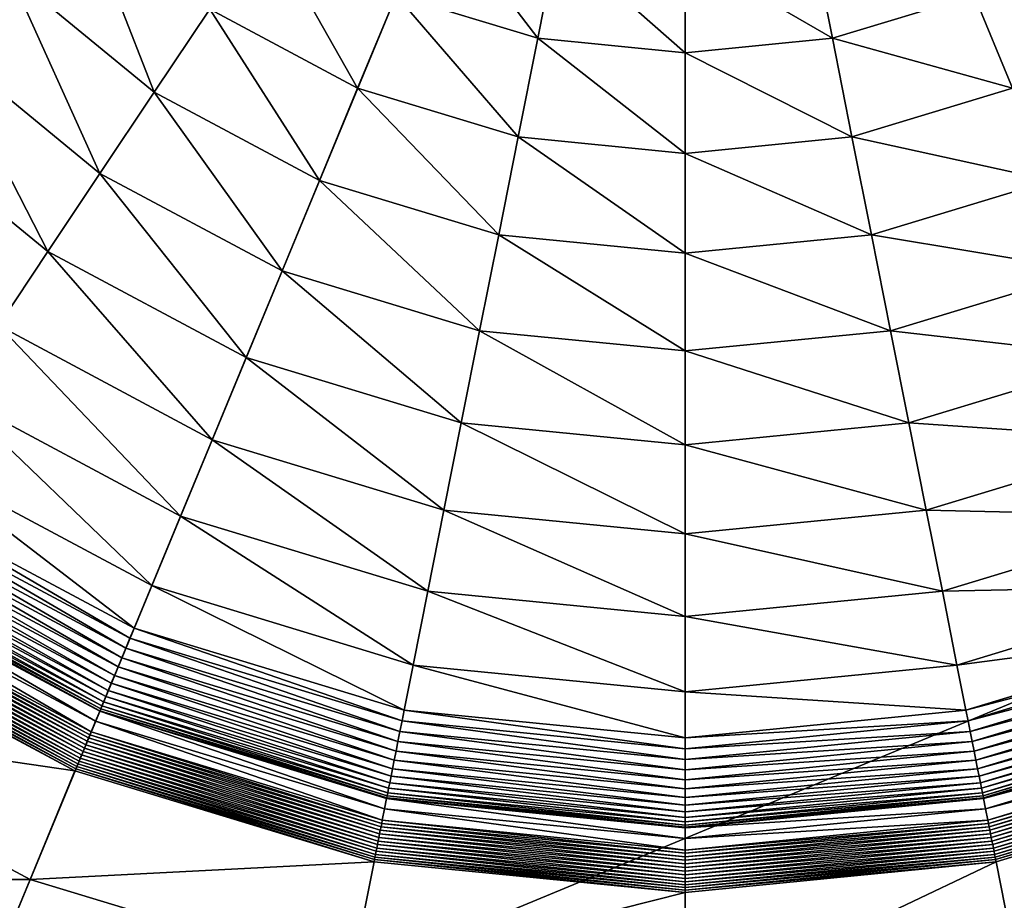
# Model space of a CAD drawing. Extents: x -0.102 to 0.149, y -0.137 to 0.115.
# Drawn here: x -0.017 to 0.043, y -0.109 to -0.055 of the extents above; entities that cross this region are included whole.
import ezdxf

# ---------------------------------------------------------------- set-up
doc = ezdxf.new("R2010")
doc.units = 0
doc.header["$MEASUREMENT"] = 0
doc.layers.get('0').update_dxf_attribs({"linetype": 'CONTINUOUS'})

msp = doc.modelspace()

# ---------------------------------------------------------------- linework, layer by layer
for points in [[(0.070674, 0.102957, -0.07046), (-0.090267, 0.036293, -0.07046), (-0.023603, -0.124647, -0.07046)], [(-0.023603, -0.124647, -0.07046), (0.137338, -0.057984, -0.07046), (0.070674, 0.102957, -0.07046)], [(-0.013499, -0.047879, -0.159111), (-0.008957, -0.059474, -0.158817), (-0.01782, -0.052201, -0.158817)], [(-0.013499, -0.047879, -0.159111), (-0.005562, -0.054393, -0.159111), (-0.008957, -0.059474, -0.158817)], [(0.00819, -0.047893, -0.159548), (0.014519, -0.056173, -0.159352), (0.005849, -0.053543, -0.159352)], [(0.00819, -0.047893, -0.159548), (0.015712, -0.050175, -0.159548), (0.014519, -0.056173, -0.159352)], [(-0.002141, -0.049273, -0.159352), (0.003493, -0.059233, -0.159111), (-0.005562, -0.054393, -0.159111)], [(-0.002141, -0.049273, -0.159352), (0.005849, -0.053543, -0.159352), (0.003493, -0.059233, -0.159111)], [(0.015712, -0.050175, -0.159548), (0.023536, -0.057061, -0.159352), (0.014519, -0.056173, -0.159352)], [(0.015712, -0.050175, -0.159548), (0.023536, -0.050946, -0.159548), (0.023536, -0.057061, -0.159352)], [(0.023536, -0.050946, -0.159548), (0.031359, -0.050175, -0.159548), (0.032552, -0.056173, -0.159352)], [(0.031359, -0.050175, -0.159548), (0.041222, -0.053543, -0.159352), (0.032552, -0.056173, -0.159352)], [(0.023536, -0.050946, -0.159548), (0.032552, -0.056173, -0.159352), (0.023536, -0.057061, -0.159352)], [(-0.01782, -0.052201, -0.158817), (-0.012277, -0.064442, -0.158469), (-0.022045, -0.056426, -0.158469)], [(-0.01782, -0.052201, -0.158817), (-0.008957, -0.059474, -0.158817), (-0.012277, -0.064442, -0.158469)], [(0.005849, -0.053543, -0.159352), (0.013318, -0.062213, -0.159111), (0.003493, -0.059233, -0.159111)], [(0.005849, -0.053543, -0.159352), (0.014519, -0.056173, -0.159352), (0.013318, -0.062213, -0.159111)], [(0.032552, -0.056173, -0.159352), (0.041222, -0.053543, -0.159352), (0.043579, -0.059233, -0.159111)], [(0.041222, -0.053543, -0.159352), (0.052633, -0.054393, -0.159111), (0.043579, -0.059233, -0.159111)], [(-0.005562, -0.054393, -0.159111), (0.001154, -0.064879, -0.158817), (-0.008957, -0.059474, -0.158817)], [(-0.005562, -0.054393, -0.159111), (0.003493, -0.059233, -0.159111), (0.001154, -0.064879, -0.158817)], [(-0.022045, -0.056426, -0.158469), (-0.015472, -0.069225, -0.158064), (-0.026112, -0.060493, -0.158064)], [(-0.022045, -0.056426, -0.158469), (-0.012277, -0.064442, -0.158469), (-0.015472, -0.069225, -0.158064)], [(0.014519, -0.056173, -0.159352), (0.023536, -0.06322, -0.159111), (0.013318, -0.062213, -0.159111)], [(0.014519, -0.056173, -0.159352), (0.023536, -0.057061, -0.159352), (0.023536, -0.06322, -0.159111)], [(0.023536, -0.057061, -0.159352), (0.032552, -0.056173, -0.159352), (0.033753, -0.062213, -0.159111)], [(0.032552, -0.056173, -0.159352), (0.043579, -0.059233, -0.159111), (0.033753, -0.062213, -0.159111)], [(0.023536, -0.057061, -0.159352), (0.033753, -0.062213, -0.159111), (0.023536, -0.06322, -0.159111)], [(-0.023603, -0.124647, -0.07046), (0.070674, -0.124647, -0.07046), (0.137338, -0.057984, -0.07046)], [(-0.008957, -0.059474, -0.158817), (-0.001132, -0.070399, -0.158469), (-0.012277, -0.064442, -0.158469)], [(-0.008957, -0.059474, -0.158817), (0.001154, -0.064879, -0.158817), (-0.001132, -0.070399, -0.158469)], [(0.003493, -0.059233, -0.159111), (0.012126, -0.068207, -0.158817), (0.001154, -0.064879, -0.158817)], [(0.003493, -0.059233, -0.159111), (0.013318, -0.062213, -0.159111), (0.012126, -0.068207, -0.158817)], [(0.033753, -0.062213, -0.159111), (0.043579, -0.059233, -0.159111), (0.045917, -0.064879, -0.158817)], [(-0.026112, -0.060493, -0.158064), (-0.015472, -0.069225, -0.158064), (-0.018497, -0.073752, -0.157624)], [(0.013318, -0.062213, -0.159111), (0.023536, -0.069331, -0.158817), (0.012126, -0.068207, -0.158817)], [(0.013318, -0.062213, -0.159111), (0.023536, -0.06322, -0.159111), (0.023536, -0.069331, -0.158817)], [(0.023536, -0.06322, -0.159111), (0.033753, -0.062213, -0.159111), (0.034946, -0.068207, -0.158817)], [(0.033753, -0.062213, -0.159111), (0.045917, -0.064879, -0.158817), (0.034946, -0.068207, -0.158817)], [(0.023536, -0.06322, -0.159111), (0.034946, -0.068207, -0.158817), (0.023536, -0.069331, -0.158817)], [(-0.012277, -0.064442, -0.158469), (-0.003334, -0.075713, -0.158064), (-0.015472, -0.069225, -0.158064)], [(-0.012277, -0.064442, -0.158469), (-0.001132, -0.070399, -0.158469), (-0.003334, -0.075713, -0.158064)], [(0.001154, -0.064879, -0.158817), (0.01096, -0.074067, -0.158469), (-0.001132, -0.070399, -0.158469)], [(0.001154, -0.064879, -0.158817), (0.012126, -0.068207, -0.158817), (0.01096, -0.074067, -0.158469)], [(0.034946, -0.068207, -0.158817), (0.045917, -0.064879, -0.158817), (0.048204, -0.070399, -0.158469)], [(0.012126, -0.068207, -0.158817), (0.023536, -0.075306, -0.158469), (0.01096, -0.074067, -0.158469)], [(0.012126, -0.068207, -0.158817), (0.023536, -0.069331, -0.158817), (0.023536, -0.075306, -0.158469)], [(0.023536, -0.069331, -0.158817), (0.034946, -0.068207, -0.158817), (0.036111, -0.074067, -0.158469)], [(0.034946, -0.068207, -0.158817), (0.048204, -0.070399, -0.158469), (0.036111, -0.074067, -0.158469)], [(-0.015472, -0.069225, -0.158064), (-0.005417, -0.080744, -0.157624), (-0.018497, -0.073752, -0.157624)], [(-0.015472, -0.069225, -0.158064), (-0.003334, -0.075713, -0.158064), (-0.005417, -0.080744, -0.157624)], [(0.023536, -0.069331, -0.158817), (0.036111, -0.074067, -0.158469), (0.023536, -0.075306, -0.158469)], [(-0.001132, -0.070399, -0.158469), (0.009838, -0.079709, -0.158064), (-0.003334, -0.075713, -0.158064)], [(-0.001132, -0.070399, -0.158469), (0.01096, -0.074067, -0.158469), (0.009838, -0.079709, -0.158064)], [(0.036111, -0.074067, -0.158469), (0.048204, -0.070399, -0.158469), (0.050405, -0.075713, -0.158064)], [(-0.018497, -0.073752, -0.157624), (-0.007353, -0.085417, -0.157168), (-0.021308, -0.077958, -0.157168)], [(-0.018497, -0.073752, -0.157624), (-0.005417, -0.080744, -0.157624), (-0.007353, -0.085417, -0.157168)], [(0.01096, -0.074067, -0.158469), (0.023536, -0.081058, -0.158064), (0.009838, -0.079709, -0.158064)], [(0.01096, -0.074067, -0.158469), (0.023536, -0.075306, -0.158469), (0.023536, -0.081058, -0.158064)], [(0.023536, -0.075306, -0.158469), (0.036111, -0.074067, -0.158469), (0.037233, -0.079709, -0.158064)], [(0.036111, -0.074067, -0.158469), (0.050405, -0.075713, -0.158064), (0.037233, -0.079709, -0.158064)], [(0.023536, -0.075306, -0.158469), (0.037233, -0.079709, -0.158064), (0.023536, -0.081058, -0.158064)], [(-0.003334, -0.075713, -0.158064), (0.008776, -0.085049, -0.157624), (-0.005417, -0.080744, -0.157624)], [(-0.003334, -0.075713, -0.158064), (0.009838, -0.079709, -0.158064), (0.008776, -0.085049, -0.157624)], [(0.037233, -0.079709, -0.158064), (0.050405, -0.075713, -0.158064), (0.052489, -0.080744, -0.157624)], [(-0.021308, -0.077958, -0.157168), (-0.009113, -0.089665, -0.156704), (-0.023862, -0.081781, -0.156704)], [(-0.021308, -0.077958, -0.157168), (-0.007353, -0.085417, -0.157168), (-0.009113, -0.089665, -0.156704)], [(0.009838, -0.079709, -0.158064), (0.023536, -0.086503, -0.157624), (0.008776, -0.085049, -0.157624)], [(0.009838, -0.079709, -0.158064), (0.023536, -0.081058, -0.158064), (0.023536, -0.086503, -0.157624)], [(0.023536, -0.081058, -0.158064), (0.037233, -0.079709, -0.158064), (0.038296, -0.085049, -0.157624)], [(0.037233, -0.079709, -0.158064), (0.052489, -0.080744, -0.157624), (0.038296, -0.085049, -0.157624)], [(-0.005417, -0.080744, -0.157624), (0.007789, -0.09001, -0.157168), (-0.007353, -0.085417, -0.157168)], [(-0.005417, -0.080744, -0.157624), (0.008776, -0.085049, -0.157624), (0.007789, -0.09001, -0.157168)], [(0.038296, -0.085049, -0.157624), (0.052489, -0.080744, -0.157624), (0.054424, -0.085417, -0.157168)], [(0.023536, -0.081058, -0.158064), (0.038296, -0.085049, -0.157624), (0.023536, -0.086503, -0.157624)], [(-0.023862, -0.081781, -0.156704), (-0.010192, -0.092271, -0.1564), (-0.02543, -0.084127, -0.1564)], [(-0.023862, -0.081781, -0.156704), (-0.009113, -0.089665, -0.156704), (-0.010192, -0.092271, -0.1564)], [(-0.02543, -0.084127, -0.1564), (-0.010446, -0.092884, -0.156289), (-0.025798, -0.084678, -0.156289)], [(-0.02543, -0.084127, -0.1564), (-0.010192, -0.092271, -0.1564), (-0.010446, -0.092884, -0.156289)], [(-0.025798, -0.084678, -0.156289), (-0.010696, -0.093487, -0.156099), (-0.026161, -0.085221, -0.156099)], [(-0.025798, -0.084678, -0.156289), (-0.010446, -0.092884, -0.156289), (-0.010696, -0.093487, -0.156099)], [(-0.026161, -0.085221, -0.156099), (-0.010939, -0.094073, -0.155833), (-0.026513, -0.085748, -0.155833)], [(-0.026161, -0.085221, -0.156099), (-0.010696, -0.093487, -0.156099), (-0.010939, -0.094073, -0.155833)], [(-0.007353, -0.085417, -0.157168), (0.006892, -0.09452, -0.156704), (-0.009113, -0.089665, -0.156704)], [(-0.007353, -0.085417, -0.157168), (0.007789, -0.09001, -0.157168), (0.006892, -0.09452, -0.156704)], [(0.008776, -0.085049, -0.157624), (0.023536, -0.091561, -0.157168), (0.007789, -0.09001, -0.157168)], [(0.008776, -0.085049, -0.157624), (0.023536, -0.086503, -0.157624), (0.023536, -0.091561, -0.157168)], [(0.023536, -0.086503, -0.157624), (0.038296, -0.085049, -0.157624), (0.039283, -0.09001, -0.157168)], [(0.038296, -0.085049, -0.157624), (0.054424, -0.085417, -0.157168), (0.039283, -0.09001, -0.157168)], [(0.039283, -0.09001, -0.157168), (0.054424, -0.085417, -0.157168), (0.056184, -0.089665, -0.156704)], [(-0.026513, -0.085748, -0.155833), (-0.01117, -0.094633, -0.155495), (-0.02685, -0.086252, -0.155495)], [(-0.026513, -0.085748, -0.155833), (-0.010939, -0.094073, -0.155833), (-0.01117, -0.094633, -0.155495)], [(-0.027165, -0.086725, -0.15509), (-0.011588, -0.095641, -0.154624), (-0.027456, -0.087159, -0.154624)], [(-0.02685, -0.086252, -0.155495), (-0.011388, -0.095158, -0.15509), (-0.027165, -0.086725, -0.15509)], [(-0.027165, -0.086725, -0.15509), (-0.011388, -0.095158, -0.15509), (-0.011588, -0.095641, -0.154624)], [(-0.02685, -0.086252, -0.155495), (-0.01117, -0.094633, -0.155495), (-0.011388, -0.095158, -0.15509)], [(0.023536, -0.086503, -0.157624), (0.039283, -0.09001, -0.157168), (0.023536, -0.091561, -0.157168)], [(-0.027456, -0.087159, -0.154624), (-0.011768, -0.096075, -0.154104), (-0.027717, -0.08755, -0.154104)], [(-0.027456, -0.087159, -0.154624), (-0.011588, -0.095641, -0.154624), (-0.011768, -0.096075, -0.154104)], [(-0.027944, -0.087891, -0.153536), (-0.012056, -0.096771, -0.15293), (-0.028135, -0.088176, -0.15293)], [(-0.027717, -0.08755, -0.154104), (-0.011924, -0.096453, -0.153536), (-0.027944, -0.087891, -0.153536)], [(-0.027944, -0.087891, -0.153536), (-0.011924, -0.096453, -0.153536), (-0.012056, -0.096771, -0.15293)], [(-0.027717, -0.08755, -0.154104), (-0.011768, -0.096075, -0.154104), (-0.011924, -0.096453, -0.153536)], [(-0.028397, -0.088567, -0.151638), (-0.012282, -0.097316, -0.150971), (-0.028463, -0.088667, -0.150971)], [(-0.028287, -0.088403, -0.152294), (-0.012236, -0.097205, -0.151638), (-0.028397, -0.088567, -0.151638)], [(-0.028397, -0.088567, -0.151638), (-0.012236, -0.097205, -0.151638), (-0.012282, -0.097316, -0.150971)], [(-0.028135, -0.088176, -0.15293), (-0.01216, -0.097023, -0.152294), (-0.028287, -0.088403, -0.152294)], [(-0.028287, -0.088403, -0.152294), (-0.01216, -0.097023, -0.152294), (-0.012236, -0.097205, -0.151638)], [(-0.028135, -0.088176, -0.15293), (-0.012056, -0.096771, -0.15293), (-0.01216, -0.097023, -0.152294)], [(-0.028485, -0.0887, -0.147474), (-0.012549, -0.097962, -0.147471), (-0.028852, -0.089248, -0.147471)], [(-0.028463, -0.088667, -0.150971), (-0.012297, -0.097353, -0.150303), (-0.028485, -0.0887, -0.150303)], [(-0.028485, -0.0887, -0.147474), (-0.012297, -0.097353, -0.147474), (-0.012549, -0.097962, -0.147471)], [(-0.012297, -0.097353, -0.147474), (-0.028485, -0.0887, -0.147474), (-0.028485, -0.0887, -0.150303)], [(-0.012297, -0.097353, -0.147474), (-0.028485, -0.0887, -0.150303), (-0.012297, -0.097353, -0.150303)], [(-0.028463, -0.088667, -0.150971), (-0.012282, -0.097316, -0.150971), (-0.012297, -0.097353, -0.150303)], [(-0.028852, -0.089248, -0.149807), (-0.012817, -0.098608, -0.149806), (-0.02924, -0.08983, -0.149806)], [(-0.028852, -0.089248, -0.149807), (-0.012549, -0.097962, -0.149807), (-0.012817, -0.098608, -0.149806)], [(-0.012549, -0.097962, -0.149807), (-0.028852, -0.089248, -0.149807), (-0.028852, -0.089248, -0.147471)], [(-0.012549, -0.097962, -0.149807), (-0.028852, -0.089248, -0.147471), (-0.012549, -0.097962, -0.147471)], [(-0.009113, -0.089665, -0.156704), (0.006341, -0.097287, -0.1564), (-0.010192, -0.092271, -0.1564)], [(-0.009113, -0.089665, -0.156704), (0.006892, -0.09452, -0.156704), (0.006341, -0.097287, -0.1564)], [(0.039283, -0.09001, -0.157168), (0.056184, -0.089665, -0.156704), (0.04018, -0.09452, -0.156704)], [(0.04018, -0.09452, -0.156704), (0.056184, -0.089665, -0.156704), (0.057263, -0.092271, -0.1564)], [(-0.029588, -0.090351, -0.149726), (-0.013143, -0.099394, -0.149666), (-0.029713, -0.090537, -0.149666)], [(-0.029467, -0.090169, -0.14977), (-0.013057, -0.099187, -0.149726), (-0.029588, -0.090351, -0.149726)], [(-0.029588, -0.090351, -0.149726), (-0.013057, -0.099187, -0.149726), (-0.013143, -0.099394, -0.149666)], [(-0.02935, -0.089994, -0.149797), (-0.012973, -0.098985, -0.14977), (-0.029467, -0.090169, -0.14977)], [(-0.029467, -0.090169, -0.14977), (-0.012973, -0.098985, -0.14977), (-0.013057, -0.099187, -0.149726)], [(-0.02924, -0.08983, -0.149806), (-0.012893, -0.098791, -0.149797), (-0.02935, -0.089994, -0.149797)], [(-0.02935, -0.089994, -0.149797), (-0.012893, -0.098791, -0.149797), (-0.012973, -0.098985, -0.14977)], [(-0.02924, -0.08983, -0.149806), (-0.012817, -0.098608, -0.149806), (-0.012893, -0.098791, -0.149797)], [(0.007789, -0.09001, -0.157168), (0.023536, -0.096159, -0.156704), (0.006892, -0.09452, -0.156704)], [(0.007789, -0.09001, -0.157168), (0.023536, -0.091561, -0.157168), (0.023536, -0.096159, -0.156704)], [(0.023536, -0.091561, -0.157168), (0.039283, -0.09001, -0.157168), (0.04018, -0.09452, -0.156704)], [(-0.029964, -0.090913, -0.149499), (-0.0134, -0.100016, -0.149395), (-0.030087, -0.091097, -0.149395)], [(-0.029839, -0.090726, -0.14959), (-0.013316, -0.099812, -0.149499), (-0.029964, -0.090913, -0.149499)], [(-0.029964, -0.090913, -0.149499), (-0.013316, -0.099812, -0.149499), (-0.0134, -0.100016, -0.149395)], [(-0.029713, -0.090537, -0.149666), (-0.013229, -0.099604, -0.14959), (-0.029839, -0.090726, -0.14959)], [(-0.029839, -0.090726, -0.14959), (-0.013229, -0.099604, -0.14959), (-0.013316, -0.099812, -0.149499)], [(-0.029713, -0.090537, -0.149666), (-0.013143, -0.099394, -0.149666), (-0.013229, -0.099604, -0.14959)], [(-0.030424, -0.091601, -0.149019), (-0.013698, -0.100736, -0.148879), (-0.03052, -0.091745, -0.148879)], [(-0.030318, -0.091443, -0.149153), (-0.013632, -0.100576, -0.149019), (-0.030424, -0.091601, -0.149019)], [(-0.030424, -0.091601, -0.149019), (-0.013632, -0.100576, -0.149019), (-0.013698, -0.100736, -0.148879)], [(-0.030206, -0.091275, -0.149279), (-0.01356, -0.100401, -0.149153), (-0.030318, -0.091443, -0.149153)], [(-0.030318, -0.091443, -0.149153), (-0.01356, -0.100401, -0.149153), (-0.013632, -0.100576, -0.149019)], [(-0.030087, -0.091097, -0.149395), (-0.013482, -0.100214, -0.149279), (-0.030206, -0.091275, -0.149279)], [(-0.030206, -0.091275, -0.149279), (-0.013482, -0.100214, -0.149279), (-0.01356, -0.100401, -0.149153)], [(-0.030087, -0.091097, -0.149395), (-0.0134, -0.100016, -0.149395), (-0.013482, -0.100214, -0.149279)], [(0.023536, -0.091561, -0.157168), (0.04018, -0.09452, -0.156704), (0.023536, -0.096159, -0.156704)], [(-0.013808, -0.101001, -0.148587), (-0.034669, -0.097954, -0.139906), (-0.030679, -0.091983, -0.148587)], [(-0.030605, -0.091873, -0.148734), (-0.013808, -0.101001, -0.148587), (-0.030679, -0.091983, -0.148587)], [(-0.03052, -0.091745, -0.148879), (-0.013757, -0.100878, -0.148734), (-0.030605, -0.091873, -0.148734)], [(-0.030605, -0.091873, -0.148734), (-0.013757, -0.100878, -0.148734), (-0.013808, -0.101001, -0.148587)], [(-0.03052, -0.091745, -0.148879), (-0.013698, -0.100736, -0.148879), (-0.013757, -0.100878, -0.148734)], [(-0.010192, -0.092271, -0.1564), (0.006212, -0.097937, -0.156289), (-0.010446, -0.092884, -0.156289)], [(-0.010192, -0.092271, -0.1564), (0.006341, -0.097287, -0.1564), (0.006212, -0.097937, -0.156289)], [(0.04018, -0.09452, -0.156704), (0.057263, -0.092271, -0.1564), (0.04073, -0.097287, -0.1564)], [(0.04073, -0.097287, -0.1564), (0.057263, -0.092271, -0.1564), (0.057517, -0.092884, -0.156289)], [(-0.010446, -0.092884, -0.156289), (0.006085, -0.098578, -0.156099), (-0.010696, -0.093487, -0.156099)], [(-0.010446, -0.092884, -0.156289), (0.006212, -0.097937, -0.156289), (0.006085, -0.098578, -0.156099)], [(0.04073, -0.097287, -0.1564), (0.057517, -0.092884, -0.156289), (0.040859, -0.097937, -0.156289)], [(0.040859, -0.097937, -0.156289), (0.057517, -0.092884, -0.156289), (0.057767, -0.093487, -0.156099)], [(-0.010696, -0.093487, -0.156099), (0.005961, -0.0992, -0.155833), (-0.010939, -0.094073, -0.155833)], [(-0.010696, -0.093487, -0.156099), (0.006085, -0.098578, -0.156099), (0.005961, -0.0992, -0.155833)], [(0.040859, -0.097937, -0.156289), (0.057767, -0.093487, -0.156099), (0.040987, -0.098578, -0.156099)], [(0.040987, -0.098578, -0.156099), (0.057767, -0.093487, -0.156099), (0.05801, -0.094073, -0.155833)], [(-0.010939, -0.094073, -0.155833), (0.005843, -0.099794, -0.155495), (-0.01117, -0.094633, -0.155495)], [(-0.010939, -0.094073, -0.155833), (0.005961, -0.0992, -0.155833), (0.005843, -0.099794, -0.155495)], [(0.006892, -0.09452, -0.156704), (0.023536, -0.09898, -0.1564), (0.006341, -0.097287, -0.1564)], [(0.006892, -0.09452, -0.156704), (0.023536, -0.096159, -0.156704), (0.023536, -0.09898, -0.1564)], [(0.023536, -0.096159, -0.156704), (0.04018, -0.09452, -0.156704), (0.04073, -0.097287, -0.1564)], [(0.040987, -0.098578, -0.156099), (0.05801, -0.094073, -0.155833), (0.04111, -0.0992, -0.155833)], [(0.04111, -0.0992, -0.155833), (0.05801, -0.094073, -0.155833), (0.058242, -0.094633, -0.155495)], [(-0.011388, -0.095158, -0.15509), (0.00563, -0.100864, -0.154624), (-0.011588, -0.095641, -0.154624)], [(-0.01117, -0.094633, -0.155495), (0.005732, -0.100351, -0.15509), (-0.011388, -0.095158, -0.15509)], [(-0.011388, -0.095158, -0.15509), (0.005732, -0.100351, -0.15509), (0.00563, -0.100864, -0.154624)], [(-0.01117, -0.094633, -0.155495), (0.005843, -0.099794, -0.155495), (0.005732, -0.100351, -0.15509)], [(0.04111, -0.0992, -0.155833), (0.058242, -0.094633, -0.155495), (0.041229, -0.099794, -0.155495)], [(0.041229, -0.099794, -0.155495), (0.058242, -0.094633, -0.155495), (0.058459, -0.095158, -0.15509)], [(0.041229, -0.099794, -0.155495), (0.058459, -0.095158, -0.15509), (0.04134, -0.100351, -0.15509)], [(0.04134, -0.100351, -0.15509), (0.058459, -0.095158, -0.15509), (0.058659, -0.095641, -0.154624)], [(-0.011588, -0.095641, -0.154624), (0.005538, -0.101325, -0.154104), (-0.011768, -0.096075, -0.154104)], [(-0.011588, -0.095641, -0.154624), (0.00563, -0.100864, -0.154624), (0.005538, -0.101325, -0.154104)], [(0.04134, -0.100351, -0.15509), (0.058659, -0.095641, -0.154624), (0.041442, -0.100864, -0.154624)], [(0.041442, -0.100864, -0.154624), (0.058659, -0.095641, -0.154624), (0.058839, -0.096075, -0.154104)], [(-0.011768, -0.096075, -0.154104), (0.005458, -0.101726, -0.153536), (-0.011924, -0.096453, -0.153536)], [(-0.011768, -0.096075, -0.154104), (0.005538, -0.101325, -0.154104), (0.005458, -0.101726, -0.153536)], [(0.023536, -0.096159, -0.156704), (0.04073, -0.097287, -0.1564), (0.023536, -0.09898, -0.1564)], [(0.041442, -0.100864, -0.154624), (0.058839, -0.096075, -0.154104), (0.041533, -0.101325, -0.154104)], [(0.041533, -0.101325, -0.154104), (0.058839, -0.096075, -0.154104), (0.058996, -0.096453, -0.153536)], [(-0.01216, -0.097023, -0.152294), (0.005299, -0.102525, -0.151638), (-0.012236, -0.097205, -0.151638)], [(-0.012056, -0.096771, -0.15293), (0.005338, -0.102331, -0.152294), (-0.01216, -0.097023, -0.152294)], [(-0.01216, -0.097023, -0.152294), (0.005338, -0.102331, -0.152294), (0.005299, -0.102525, -0.151638)], [(-0.011924, -0.096453, -0.153536), (0.005391, -0.102063, -0.15293), (-0.012056, -0.096771, -0.15293)], [(-0.012056, -0.096771, -0.15293), (0.005391, -0.102063, -0.15293), (0.005338, -0.102331, -0.152294)], [(-0.011924, -0.096453, -0.153536), (0.005458, -0.101726, -0.153536), (0.005391, -0.102063, -0.15293)], [(0.041533, -0.101325, -0.154104), (0.058996, -0.096453, -0.153536), (0.041613, -0.101726, -0.153536)], [(0.041613, -0.101726, -0.153536), (0.058996, -0.096453, -0.153536), (0.059127, -0.096771, -0.15293)], [(0.041613, -0.101726, -0.153536), (0.059127, -0.096771, -0.15293), (0.04168, -0.102063, -0.15293)], [(0.04168, -0.102063, -0.15293), (0.059127, -0.096771, -0.15293), (0.059232, -0.097023, -0.152294)], [(0.04168, -0.102063, -0.15293), (0.059232, -0.097023, -0.152294), (0.041733, -0.102331, -0.152294)], [(0.041733, -0.102331, -0.152294), (0.059232, -0.097023, -0.152294), (0.059307, -0.097205, -0.151638)], [(-0.012297, -0.097353, -0.147474), (0.00514, -0.103328, -0.147471), (-0.012549, -0.097962, -0.147471)], [(-0.012282, -0.097316, -0.150971), (0.005268, -0.102681, -0.150303), (-0.012297, -0.097353, -0.150303)], [(-0.012297, -0.097353, -0.147474), (0.005268, -0.102681, -0.147474), (0.00514, -0.103328, -0.147471)], [(0.005268, -0.102681, -0.147474), (-0.012297, -0.097353, -0.147474), (-0.012297, -0.097353, -0.150303)], [(0.005268, -0.102681, -0.147474), (-0.012297, -0.097353, -0.150303), (0.005268, -0.102681, -0.150303)], [(-0.012236, -0.097205, -0.151638), (0.005276, -0.102642, -0.150971), (-0.012282, -0.097316, -0.150971)], [(-0.012282, -0.097316, -0.150971), (0.005276, -0.102642, -0.150971), (0.005268, -0.102681, -0.150303)], [(-0.012236, -0.097205, -0.151638), (0.005299, -0.102525, -0.151638), (0.005276, -0.102642, -0.150971)], [(0.006341, -0.097287, -0.1564), (0.023536, -0.099643, -0.156289), (0.006212, -0.097937, -0.156289)], [(0.006341, -0.097287, -0.1564), (0.023536, -0.09898, -0.1564), (0.023536, -0.099643, -0.156289)], [(0.023536, -0.09898, -0.1564), (0.04073, -0.097287, -0.1564), (0.040859, -0.097937, -0.156289)], [(0.041733, -0.102331, -0.152294), (0.059307, -0.097205, -0.151638), (0.041772, -0.102525, -0.151638)], [(0.041772, -0.102525, -0.151638), (0.059307, -0.097205, -0.151638), (0.059353, -0.097316, -0.150971)], [(0.041772, -0.102525, -0.151638), (0.059353, -0.097316, -0.150971), (0.041795, -0.102642, -0.150971)], [(0.041795, -0.102642, -0.150971), (0.059353, -0.097316, -0.150971), (0.059368, -0.097353, -0.150303)], [(0.041795, -0.102642, -0.150971), (0.059368, -0.097353, -0.150303), (0.041803, -0.102681, -0.150303)], [(0.041803, -0.102681, -0.147474), (0.059368, -0.097353, -0.147474), (0.059621, -0.097962, -0.147471)], [(0.059368, -0.097353, -0.147474), (0.041803, -0.102681, -0.147474), (0.041803, -0.102681, -0.150303)], [(0.059368, -0.097353, -0.147474), (0.041803, -0.102681, -0.150303), (0.059368, -0.097353, -0.150303)], [(-0.016556, -0.107636, -0.139906), (-0.041138, -0.107636, -0.118296), (-0.034669, -0.097954, -0.139906)], [(-0.013808, -0.101001, -0.148587), (-0.016556, -0.107636, -0.139906), (-0.034669, -0.097954, -0.139906)], [(-0.012549, -0.097962, -0.149807), (0.005003, -0.104014, -0.149806), (-0.012817, -0.098608, -0.149806)], [(-0.012549, -0.097962, -0.149807), (0.00514, -0.103328, -0.149807), (0.005003, -0.104014, -0.149806)], [(0.00514, -0.103328, -0.149807), (-0.012549, -0.097962, -0.149807), (-0.012549, -0.097962, -0.147471)], [(0.00514, -0.103328, -0.149807), (-0.012549, -0.097962, -0.147471), (0.00514, -0.103328, -0.147471)], [(0.006212, -0.097937, -0.156289), (0.023536, -0.100296, -0.156099), (0.006085, -0.098578, -0.156099)], [(0.006212, -0.097937, -0.156289), (0.023536, -0.099643, -0.156289), (0.023536, -0.100296, -0.156099)], [(0.023536, -0.09898, -0.1564), (0.040859, -0.097937, -0.156289), (0.023536, -0.099643, -0.156289)], [(0.023536, -0.099643, -0.156289), (0.040859, -0.097937, -0.156289), (0.040987, -0.098578, -0.156099)], [(0.041803, -0.102681, -0.147474), (0.059621, -0.097962, -0.147471), (0.041932, -0.103328, -0.147471)], [(0.041932, -0.103328, -0.149807), (0.059621, -0.097962, -0.149807), (0.059888, -0.098608, -0.149806)], [(0.059621, -0.097962, -0.149807), (0.041932, -0.103328, -0.149807), (0.041932, -0.103328, -0.147471)], [(0.059621, -0.097962, -0.149807), (0.041932, -0.103328, -0.147471), (0.059621, -0.097962, -0.147471)], [(-0.012893, -0.098791, -0.149797), (0.004924, -0.104414, -0.14977), (-0.012973, -0.098985, -0.14977)], [(-0.012817, -0.098608, -0.149806), (0.004965, -0.104208, -0.149797), (-0.012893, -0.098791, -0.149797)], [(-0.012893, -0.098791, -0.149797), (0.004965, -0.104208, -0.149797), (0.004924, -0.104414, -0.14977)], [(-0.012817, -0.098608, -0.149806), (0.005003, -0.104014, -0.149806), (0.004965, -0.104208, -0.149797)], [(0.006085, -0.098578, -0.156099), (0.023536, -0.100931, -0.155833), (0.005961, -0.0992, -0.155833)], [(0.006085, -0.098578, -0.156099), (0.023536, -0.100296, -0.156099), (0.023536, -0.100931, -0.155833)], [(0.023536, -0.099643, -0.156289), (0.040987, -0.098578, -0.156099), (0.023536, -0.100296, -0.156099)], [(0.023536, -0.100296, -0.156099), (0.040987, -0.098578, -0.156099), (0.04111, -0.0992, -0.155833)], [(0.041932, -0.103328, -0.149807), (0.059888, -0.098608, -0.149806), (0.042068, -0.104014, -0.149806)], [(0.042068, -0.104014, -0.149806), (0.059888, -0.098608, -0.149806), (0.059964, -0.098791, -0.149797)], [(0.042068, -0.104014, -0.149806), (0.059964, -0.098791, -0.149797), (0.042107, -0.104208, -0.149797)], [(0.042107, -0.104208, -0.149797), (0.059964, -0.098791, -0.149797), (0.060044, -0.098985, -0.14977)], [(-0.013143, -0.099394, -0.149666), (0.004793, -0.105071, -0.14959), (-0.013229, -0.099604, -0.14959)], [(-0.013057, -0.099187, -0.149726), (0.004837, -0.104848, -0.149666), (-0.013143, -0.099394, -0.149666)], [(-0.013143, -0.099394, -0.149666), (0.004837, -0.104848, -0.149666), (0.004793, -0.105071, -0.14959)], [(-0.012973, -0.098985, -0.14977), (0.004881, -0.104629, -0.149726), (-0.013057, -0.099187, -0.149726)], [(-0.013057, -0.099187, -0.149726), (0.004881, -0.104629, -0.149726), (0.004837, -0.104848, -0.149666)], [(-0.012973, -0.098985, -0.14977), (0.004924, -0.104414, -0.14977), (0.004881, -0.104629, -0.149726)], [(0.005961, -0.0992, -0.155833), (0.023536, -0.101536, -0.155495), (0.005843, -0.099794, -0.155495)], [(0.005961, -0.0992, -0.155833), (0.023536, -0.100931, -0.155833), (0.023536, -0.101536, -0.155495)], [(0.023536, -0.100296, -0.156099), (0.04111, -0.0992, -0.155833), (0.023536, -0.100931, -0.155833)], [(0.023536, -0.100931, -0.155833), (0.04111, -0.0992, -0.155833), (0.041229, -0.099794, -0.155495)], [(0.042107, -0.104208, -0.149797), (0.060044, -0.098985, -0.14977), (0.042148, -0.104414, -0.14977)], [(0.042148, -0.104414, -0.14977), (0.060044, -0.098985, -0.14977), (0.060128, -0.099187, -0.149726)], [(0.042148, -0.104414, -0.14977), (0.060128, -0.099187, -0.149726), (0.04219, -0.104629, -0.149726)], [(0.04219, -0.104629, -0.149726), (0.060128, -0.099187, -0.149726), (0.060214, -0.099394, -0.149666)], [(0.04219, -0.104629, -0.149726), (0.060214, -0.099394, -0.149666), (0.042234, -0.104848, -0.149666)], [(0.042234, -0.104848, -0.149666), (0.060214, -0.099394, -0.149666), (0.060301, -0.099604, -0.14959)], [(-0.0134, -0.100016, -0.149395), (0.004664, -0.105718, -0.149279), (-0.013482, -0.100214, -0.149279)], [(-0.013316, -0.099812, -0.149499), (0.004706, -0.105509, -0.149395), (-0.0134, -0.100016, -0.149395)], [(-0.0134, -0.100016, -0.149395), (0.004706, -0.105509, -0.149395), (0.004664, -0.105718, -0.149279)], [(-0.013229, -0.099604, -0.14959), (0.004749, -0.105292, -0.149499), (-0.013316, -0.099812, -0.149499)], [(-0.013316, -0.099812, -0.149499), (0.004749, -0.105292, -0.149499), (0.004706, -0.105509, -0.149395)], [(-0.013229, -0.099604, -0.14959), (0.004793, -0.105071, -0.14959), (0.004749, -0.105292, -0.149499)], [(0.005843, -0.099794, -0.155495), (0.023536, -0.102105, -0.15509), (0.005732, -0.100351, -0.15509)], [(0.005843, -0.099794, -0.155495), (0.023536, -0.101536, -0.155495), (0.023536, -0.102105, -0.15509)], [(0.023536, -0.100931, -0.155833), (0.041229, -0.099794, -0.155495), (0.023536, -0.101536, -0.155495)], [(0.023536, -0.101536, -0.155495), (0.041229, -0.099794, -0.155495), (0.04134, -0.100351, -0.15509)], [(0.042234, -0.104848, -0.149666), (0.060301, -0.099604, -0.14959), (0.042278, -0.105071, -0.14959)], [(0.042278, -0.105071, -0.14959), (0.060301, -0.099604, -0.14959), (0.060387, -0.099812, -0.149499)], [(0.042278, -0.105071, -0.14959), (0.060387, -0.099812, -0.149499), (0.042322, -0.105292, -0.149499)], [(0.042322, -0.105292, -0.149499), (0.060387, -0.099812, -0.149499), (0.060472, -0.100016, -0.149395)], [(0.042322, -0.105292, -0.149499), (0.060472, -0.100016, -0.149395), (0.042365, -0.105509, -0.149395)], [(0.042365, -0.105509, -0.149395), (0.060472, -0.100016, -0.149395), (0.060553, -0.100214, -0.149279)], [(-0.013632, -0.100576, -0.149019), (0.004554, -0.106273, -0.148879), (-0.013698, -0.100736, -0.148879)], [(-0.01356, -0.100401, -0.149153), (0.004588, -0.106103, -0.149019), (-0.013632, -0.100576, -0.149019)], [(-0.013632, -0.100576, -0.149019), (0.004588, -0.106103, -0.149019), (0.004554, -0.106273, -0.148879)], [(-0.013482, -0.100214, -0.149279), (0.004625, -0.105917, -0.149153), (-0.01356, -0.100401, -0.149153)], [(-0.01356, -0.100401, -0.149153), (0.004625, -0.105917, -0.149153), (0.004588, -0.106103, -0.149019)], [(-0.013482, -0.100214, -0.149279), (0.004664, -0.105718, -0.149279), (0.004625, -0.105917, -0.149153)], [(0.005732, -0.100351, -0.15509), (0.023536, -0.102628, -0.154624), (0.00563, -0.100864, -0.154624)], [(0.005732, -0.100351, -0.15509), (0.023536, -0.102105, -0.15509), (0.023536, -0.102628, -0.154624)], [(0.023536, -0.101536, -0.155495), (0.04134, -0.100351, -0.15509), (0.023536, -0.102105, -0.15509)], [(0.023536, -0.102105, -0.15509), (0.04134, -0.100351, -0.15509), (0.041442, -0.100864, -0.154624)], [(0.042365, -0.105509, -0.149395), (0.060553, -0.100214, -0.149279), (0.042407, -0.105718, -0.149279)], [(0.042407, -0.105718, -0.149279), (0.060553, -0.100214, -0.149279), (0.060631, -0.100401, -0.149153)], [(0.042407, -0.105718, -0.149279), (0.060631, -0.100401, -0.149153), (0.042447, -0.105917, -0.149153)], [(0.042447, -0.105917, -0.149153), (0.060631, -0.100401, -0.149153), (0.060703, -0.100576, -0.149019)], [(0.042447, -0.105917, -0.149153), (0.060703, -0.100576, -0.149019), (0.042484, -0.106103, -0.149019)], [(0.042484, -0.106103, -0.149019), (0.060703, -0.100576, -0.149019), (0.06077, -0.100736, -0.148879)], [(0.004498, -0.106554, -0.148587), (-0.016556, -0.107636, -0.139906), (-0.013808, -0.101001, -0.148587)], [(-0.013757, -0.100878, -0.148734), (0.004498, -0.106554, -0.148587), (-0.013808, -0.101001, -0.148587)], [(-0.013698, -0.100736, -0.148879), (0.004524, -0.106424, -0.148734), (-0.013757, -0.100878, -0.148734)], [(-0.013757, -0.100878, -0.148734), (0.004524, -0.106424, -0.148734), (0.004498, -0.106554, -0.148587)], [(-0.013698, -0.100736, -0.148879), (0.004554, -0.106273, -0.148879), (0.004524, -0.106424, -0.148734)], [(0.00563, -0.100864, -0.154624), (0.023536, -0.103097, -0.154104), (0.005538, -0.101325, -0.154104)], [(0.00563, -0.100864, -0.154624), (0.023536, -0.102628, -0.154624), (0.023536, -0.103097, -0.154104)], [(0.023536, -0.102105, -0.15509), (0.041442, -0.100864, -0.154624), (0.023536, -0.102628, -0.154624)], [(0.023536, -0.102628, -0.154624), (0.041442, -0.100864, -0.154624), (0.041533, -0.101325, -0.154104)], [(0.042484, -0.106103, -0.149019), (0.06077, -0.100736, -0.148879), (0.042517, -0.106273, -0.148879)], [(0.042517, -0.106273, -0.148879), (0.06077, -0.100736, -0.148879), (0.060829, -0.100878, -0.148734)], [(0.042517, -0.106273, -0.148879), (0.060829, -0.100878, -0.148734), (0.042547, -0.106424, -0.148734)], [(0.042547, -0.106424, -0.148734), (0.060829, -0.100878, -0.148734), (0.060879, -0.101001, -0.148587)], [(0.042547, -0.106424, -0.148734), (0.060879, -0.101001, -0.148587), (0.042573, -0.106554, -0.148587)], [(0.060879, -0.101001, -0.148587), (0.043974, -0.113597, -0.139906), (0.042573, -0.106554, -0.148587)], [(0.005458, -0.101726, -0.153536), (0.023536, -0.10385, -0.15293), (0.005391, -0.102063, -0.15293)], [(0.005538, -0.101325, -0.154104), (0.023536, -0.103507, -0.153536), (0.005458, -0.101726, -0.153536)], [(0.005458, -0.101726, -0.153536), (0.023536, -0.103507, -0.153536), (0.023536, -0.10385, -0.15293)], [(0.005538, -0.101325, -0.154104), (0.023536, -0.103097, -0.154104), (0.023536, -0.103507, -0.153536)], [(0.023536, -0.102628, -0.154624), (0.041533, -0.101325, -0.154104), (0.023536, -0.103097, -0.154104)], [(0.023536, -0.103097, -0.154104), (0.041533, -0.101325, -0.154104), (0.041613, -0.101726, -0.153536)], [(0.023536, -0.103097, -0.154104), (0.041613, -0.101726, -0.153536), (0.023536, -0.103507, -0.153536)], [(0.023536, -0.103507, -0.153536), (0.041613, -0.101726, -0.153536), (0.04168, -0.102063, -0.15293)], [(0.005338, -0.102331, -0.152294), (0.023536, -0.104321, -0.151638), (0.005299, -0.102525, -0.151638)], [(0.005391, -0.102063, -0.15293), (0.023536, -0.104123, -0.152294), (0.005338, -0.102331, -0.152294)], [(0.005338, -0.102331, -0.152294), (0.023536, -0.104123, -0.152294), (0.023536, -0.104321, -0.151638)], [(0.005391, -0.102063, -0.15293), (0.023536, -0.10385, -0.15293), (0.023536, -0.104123, -0.152294)], [(0.023536, -0.103507, -0.153536), (0.04168, -0.102063, -0.15293), (0.023536, -0.10385, -0.15293)], [(0.023536, -0.10385, -0.15293), (0.04168, -0.102063, -0.15293), (0.041733, -0.102331, -0.152294)], [(0.023536, -0.10385, -0.15293), (0.041733, -0.102331, -0.152294), (0.023536, -0.104123, -0.152294)], [(0.023536, -0.104123, -0.152294), (0.041733, -0.102331, -0.152294), (0.041772, -0.102525, -0.151638)], [(0.005268, -0.102681, -0.147474), (0.023536, -0.10514, -0.147471), (0.00514, -0.103328, -0.147471)], [(0.005276, -0.102642, -0.150971), (0.023536, -0.104481, -0.150303), (0.005268, -0.102681, -0.150303)], [(0.005268, -0.102681, -0.147474), (0.023536, -0.104481, -0.147474), (0.023536, -0.10514, -0.147471)], [(0.023536, -0.104481, -0.147474), (0.005268, -0.102681, -0.147474), (0.005268, -0.102681, -0.150303)], [(0.023536, -0.104481, -0.147474), (0.005268, -0.102681, -0.150303), (0.023536, -0.104481, -0.150303)], [(0.005299, -0.102525, -0.151638), (0.023536, -0.10444, -0.150971), (0.005276, -0.102642, -0.150971)], [(0.005276, -0.102642, -0.150971), (0.023536, -0.10444, -0.150971), (0.023536, -0.104481, -0.150303)], [(0.005299, -0.102525, -0.151638), (0.023536, -0.104321, -0.151638), (0.023536, -0.10444, -0.150971)], [(0.023536, -0.104123, -0.152294), (0.041772, -0.102525, -0.151638), (0.023536, -0.104321, -0.151638)], [(0.023536, -0.104321, -0.151638), (0.041772, -0.102525, -0.151638), (0.041795, -0.102642, -0.150971)], [(0.023536, -0.104321, -0.151638), (0.041795, -0.102642, -0.150971), (0.023536, -0.10444, -0.150971)], [(0.023536, -0.10444, -0.150971), (0.041795, -0.102642, -0.150971), (0.041803, -0.102681, -0.150303)], [(0.023536, -0.104481, -0.147474), (0.041803, -0.102681, -0.147474), (0.041932, -0.103328, -0.147471)], [(0.041803, -0.102681, -0.147474), (0.023536, -0.104481, -0.147474), (0.023536, -0.104481, -0.150303)], [(0.041803, -0.102681, -0.147474), (0.023536, -0.104481, -0.150303), (0.041803, -0.102681, -0.150303)], [(0.023536, -0.10444, -0.150971), (0.041803, -0.102681, -0.150303), (0.023536, -0.104481, -0.150303)], [(0.00514, -0.103328, -0.149807), (0.023536, -0.105839, -0.149806), (0.005003, -0.104014, -0.149806)], [(0.00514, -0.103328, -0.149807), (0.023536, -0.10514, -0.149807), (0.023536, -0.105839, -0.149806)], [(0.023536, -0.10514, -0.149807), (0.00514, -0.103328, -0.149807), (0.00514, -0.103328, -0.147471)], [(0.023536, -0.10514, -0.149807), (0.00514, -0.103328, -0.147471), (0.023536, -0.10514, -0.147471)], [(0.023536, -0.10514, -0.149807), (0.041932, -0.103328, -0.149807), (0.042068, -0.104014, -0.149806)], [(0.041932, -0.103328, -0.149807), (0.023536, -0.10514, -0.149807), (0.023536, -0.10514, -0.147471)], [(0.041932, -0.103328, -0.149807), (0.023536, -0.10514, -0.147471), (0.041932, -0.103328, -0.147471)], [(0.023536, -0.104481, -0.147474), (0.041932, -0.103328, -0.147471), (0.023536, -0.10514, -0.147471)], [(0.004965, -0.104208, -0.149797), (0.023536, -0.106247, -0.14977), (0.004924, -0.104414, -0.14977)], [(0.005003, -0.104014, -0.149806), (0.023536, -0.106037, -0.149797), (0.004965, -0.104208, -0.149797)], [(0.004965, -0.104208, -0.149797), (0.023536, -0.106037, -0.149797), (0.023536, -0.106247, -0.14977)], [(0.005003, -0.104014, -0.149806), (0.023536, -0.105839, -0.149806), (0.023536, -0.106037, -0.149797)], [(0.023536, -0.10514, -0.149807), (0.042068, -0.104014, -0.149806), (0.023536, -0.105839, -0.149806)], [(0.023536, -0.105839, -0.149806), (0.042068, -0.104014, -0.149806), (0.042107, -0.104208, -0.149797)], [(0.023536, -0.105839, -0.149806), (0.042107, -0.104208, -0.149797), (0.023536, -0.106037, -0.149797)], [(0.023536, -0.106037, -0.149797), (0.042107, -0.104208, -0.149797), (0.042148, -0.104414, -0.14977)], [(0.004837, -0.104848, -0.149666), (0.023536, -0.106917, -0.14959), (0.004793, -0.105071, -0.14959)], [(0.004881, -0.104629, -0.149726), (0.023536, -0.10669, -0.149666), (0.004837, -0.104848, -0.149666)], [(0.004837, -0.104848, -0.149666), (0.023536, -0.10669, -0.149666), (0.023536, -0.106917, -0.14959)], [(0.004924, -0.104414, -0.14977), (0.023536, -0.106466, -0.149726), (0.004881, -0.104629, -0.149726)], [(0.004881, -0.104629, -0.149726), (0.023536, -0.106466, -0.149726), (0.023536, -0.10669, -0.149666)], [(0.004924, -0.104414, -0.14977), (0.023536, -0.106247, -0.14977), (0.023536, -0.106466, -0.149726)], [(0.023536, -0.106037, -0.149797), (0.042148, -0.104414, -0.14977), (0.023536, -0.106247, -0.14977)], [(0.023536, -0.106247, -0.14977), (0.042148, -0.104414, -0.14977), (0.04219, -0.104629, -0.149726)], [(0.023536, -0.106247, -0.14977), (0.04219, -0.104629, -0.149726), (0.023536, -0.106466, -0.149726)], [(0.023536, -0.106466, -0.149726), (0.04219, -0.104629, -0.149726), (0.042234, -0.104848, -0.149666)], [(0.023536, -0.106466, -0.149726), (0.042234, -0.104848, -0.149666), (0.023536, -0.10669, -0.149666)], [(0.023536, -0.10669, -0.149666), (0.042234, -0.104848, -0.149666), (0.042278, -0.105071, -0.14959)], [(0.004749, -0.105292, -0.149499), (0.023536, -0.107363, -0.149395), (0.004706, -0.105509, -0.149395)], [(0.004793, -0.105071, -0.14959), (0.023536, -0.107142, -0.149499), (0.004749, -0.105292, -0.149499)], [(0.004749, -0.105292, -0.149499), (0.023536, -0.107142, -0.149499), (0.023536, -0.107363, -0.149395)], [(0.004793, -0.105071, -0.14959), (0.023536, -0.106917, -0.14959), (0.023536, -0.107142, -0.149499)], [(0.023536, -0.10669, -0.149666), (0.042278, -0.105071, -0.14959), (0.023536, -0.106917, -0.14959)], [(0.023536, -0.106917, -0.14959), (0.042278, -0.105071, -0.14959), (0.042322, -0.105292, -0.149499)], [(0.023536, -0.106917, -0.14959), (0.042322, -0.105292, -0.149499), (0.023536, -0.107142, -0.149499)], [(0.023536, -0.107142, -0.149499), (0.042322, -0.105292, -0.149499), (0.042365, -0.105509, -0.149395)], [(0.004625, -0.105917, -0.149153), (0.023536, -0.107969, -0.149019), (0.004588, -0.106103, -0.149019)], [(0.004664, -0.105718, -0.149279), (0.023536, -0.10778, -0.149153), (0.004625, -0.105917, -0.149153)], [(0.004625, -0.105917, -0.149153), (0.023536, -0.10778, -0.149153), (0.023536, -0.107969, -0.149019)], [(0.004706, -0.105509, -0.149395), (0.023536, -0.107577, -0.149279), (0.004664, -0.105718, -0.149279)], [(0.004664, -0.105718, -0.149279), (0.023536, -0.107577, -0.149279), (0.023536, -0.10778, -0.149153)], [(0.004706, -0.105509, -0.149395), (0.023536, -0.107363, -0.149395), (0.023536, -0.107577, -0.149279)], [(0.023536, -0.107142, -0.149499), (0.042365, -0.105509, -0.149395), (0.023536, -0.107363, -0.149395)], [(0.023536, -0.107363, -0.149395), (0.042365, -0.105509, -0.149395), (0.042407, -0.105718, -0.149279)], [(0.023536, -0.107363, -0.149395), (0.042407, -0.105718, -0.149279), (0.023536, -0.107577, -0.149279)], [(0.023536, -0.107577, -0.149279), (0.042407, -0.105718, -0.149279), (0.042447, -0.105917, -0.149153)], [(0.023536, -0.107577, -0.149279), (0.042447, -0.105917, -0.149153), (0.023536, -0.10778, -0.149153)], [(0.023536, -0.10778, -0.149153), (0.042447, -0.105917, -0.149153), (0.042484, -0.106103, -0.149019)], [(0.004498, -0.106554, -0.148587), (0.003097, -0.113597, -0.139906), (-0.016556, -0.107636, -0.139906)], [(0.023536, -0.108429, -0.148587), (0.003097, -0.113597, -0.139906), (0.004498, -0.106554, -0.148587)], [(0.004524, -0.106424, -0.148734), (0.023536, -0.108429, -0.148587), (0.004498, -0.106554, -0.148587)], [(0.004554, -0.106273, -0.148879), (0.023536, -0.108296, -0.148734), (0.004524, -0.106424, -0.148734)], [(0.004524, -0.106424, -0.148734), (0.023536, -0.108296, -0.148734), (0.023536, -0.108429, -0.148587)], [(0.004588, -0.106103, -0.149019), (0.023536, -0.108142, -0.148879), (0.004554, -0.106273, -0.148879)], [(0.004554, -0.106273, -0.148879), (0.023536, -0.108142, -0.148879), (0.023536, -0.108296, -0.148734)], [(0.004588, -0.106103, -0.149019), (0.023536, -0.107969, -0.149019), (0.023536, -0.108142, -0.148879)], [(0.023536, -0.10778, -0.149153), (0.042484, -0.106103, -0.149019), (0.023536, -0.107969, -0.149019)], [(0.023536, -0.107969, -0.149019), (0.042484, -0.106103, -0.149019), (0.042517, -0.106273, -0.148879)], [(0.023536, -0.107969, -0.149019), (0.042517, -0.106273, -0.148879), (0.023536, -0.108142, -0.148879)], [(0.023536, -0.108142, -0.148879), (0.042517, -0.106273, -0.148879), (0.042547, -0.106424, -0.148734)], [(0.023536, -0.108142, -0.148879), (0.042547, -0.106424, -0.148734), (0.023536, -0.108296, -0.148734)], [(0.023536, -0.108296, -0.148734), (0.042547, -0.106424, -0.148734), (0.042573, -0.106554, -0.148587)], [(0.042573, -0.106554, -0.148587), (0.043974, -0.113597, -0.139906), (0.023536, -0.11561, -0.139906)], [(0.042573, -0.106554, -0.148587), (0.023536, -0.11561, -0.139906), (0.023536, -0.108429, -0.148587)], [(0.023536, -0.108296, -0.148734), (0.042573, -0.106554, -0.148587), (0.023536, -0.108429, -0.148587)], [(-0.016556, -0.107636, -0.139906), (-0.021012, -0.118393, -0.118296), (-0.041138, -0.107636, -0.118296)], [(0.003097, -0.113597, -0.139906), (-0.021012, -0.118393, -0.118296), (-0.016556, -0.107636, -0.139906)], [(0.023536, -0.108429, -0.148587), (0.023536, -0.11561, -0.139906), (0.003097, -0.113597, -0.139906)]]:
    msp.add_3dface(points)

doc.saveas('drawing.dxf')
